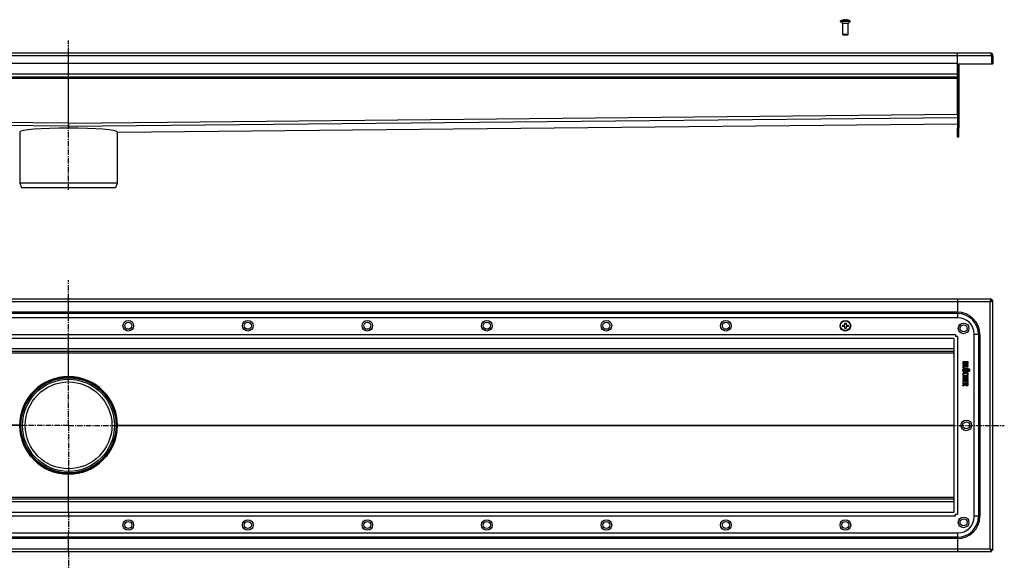
# Model space of a CAD drawing. Units: millimetres. Extents: x -1168 to 1296, y -364 to 255.
# Drawn here: x 184 to 1296, y -364 to 255 of the extents above; entities that cross this region are included whole.
import ezdxf

# ---------------------------------------------------------------- set-up
doc = ezdxf.new("R2010")
doc.units = ezdxf.units.MM
doc.header["$LTSCALE"] = 16.335
doc.linetypes.add('CENTER', pattern=[0.6, 0.375, -0.075, 0.075, -0.075])
doc.layers.get('0').update_dxf_attribs({"linetype": 'CONTINUOUS'})
doc.layers.add('AXES', color=7, linetype='CONTINUOUS')
doc.layers.add('DEFAULT_1', color=7, linetype='CENTER')

msp = doc.modelspace()

# ---------------------------------------------------------------- linework, layer by layer
at = {"color": 7, "linetype": 'Continuous'}
for p, q in [((1113.7, 254.7), (1113.7, 254.8)), ((1116, 254.7), (1116, 255.1)), ((1117.5, 255.1), (1117.5, 254.7)), ((1119.7, 254.8), (1119.7, 254.7)), ((1119.7, 238.3), (1113.7, 238.3)), ((1114.3, 237.7), (1113.7, 238.3)), ((1119.1, 237.7), (1114.3, 237.7)), ((1119.1, 237.7), (1119.7, 238.3)), ((-801.8, 217.7), (1280.2, 217.7)), ((239.2, 136.3), (239.2, 217.7)), ((1243.2, 148.3), (1243.2, 217.7)), ((1283.2, 214.7), (1281.7, 214.7)), ((1281.7, 214.7), (1281.7, 205.5)), ((1283.2, 214.7), (1283.2, 205.5)), ((1243.2, 205.7), (-764.8, 205.7)), ((1243.2, 205.5), (1283.2, 205.5)), ((1243.2, 205.5), (1243.2, 132.7)), ((1244.7, 205.5), (1244.7, 132.7)), ((1243.2, 190.2), (-764.8, 190.2)), ((239.2, 136.3), (239.2, 138.3)), ((239.2, 138.3), (239.2, 136.3)), ((239.2, 136.3), (239.2, 134.8)), ((239.2, 136.3), (239.2, 134.8)), ((239.2, 134.9), (239.2, 136.3)), ((239.2, 136.3), (239.2, 136.3)), ((239.2, 136.3), (239.2, 136.3)), ((239.2, 136.3), (239.2, 134.9)), ((239.2, 134.8), (239.2, 134.9)), ((239.2, 134.9), (239.2, 134.9)), ((239.2, 134.9), (239.2, 134.8)), ((239.2, 134.8), (239.2, 132.5)), ((239.2, 132.5), (239.2, 134.8)), ((294.4, 128.2), (1243.2, 137.7)), ((294.4, 128.2), (294.4, 128.3)), ((294.2, 70.7), (184.2, 70.7)), ((184.2, 70.7), (186.2, 65.2)), ((294.2, 70.7), (292.2, 65.2)), ((292.2, 65.2), (186.2, 65.2)), ((1281.7, -60.4), (-803.3, -60.4)), ((239.2, -81.4), (239.2, -60.4)), ((1243.2, -60.4), (1243.2, -81.4)), ((1281.7, -60.4), (1281.7, -61.9)), ((1283.2, -61.9), (1281.7, -61.9)), ((1283.2, -343.9), (1283.2, -61.9)), ((1243.7, -81.4), (-765.3, -81.4)), ((1116, -87.4), (1117.5, -87.4)), ((1116, -89.6), (1116, -87.4)), ((1117.5, -87.4), (1117.5, -89.6)), ((1113.7, -89.6), (1116, -89.6)), ((1113.7, -91.1), (1113.7, -89.6)), ((1116, -91.1), (1113.7, -91.1)), ((1116, -93.4), (1116, -91.1)), ((1117.5, -93.4), (1116, -93.4)), ((1117.5, -89.6), (1119.7, -89.6)), ((1119.7, -91.1), (1117.5, -91.1)), ((1117.5, -91.1), (1117.5, -93.4)), ((1119.7, -89.6), (1119.7, -91.1)), ((1262.2, -305.9), (1262.2, -99.9)), ((-760.7, -104.4), (1239.2, -104.4)), ((239.2, -147.7), (239.2, -104.4)), ((1239.2, -104.4), (1239.2, -301.3)), ((1243.2, -102.4), (1241.1, -102.4)), ((1241.2, -100.4), (1241.2, -102.4)), ((1239.2, -119.4), (-760.8, -119.4)), ((1249.2, -131.3), (1249.2, -132.6)), ((1255.2, -131.2), (1249.4, -131.2)), ((1250.2, -132.2), (1251.9, -132.2)), ((1250.2, -132.5), (1250.2, -132.2)), ((1251.9, -132.2), (1251.9, -132.5)), ((1252.8, -132.2), (1254.5, -132.2)), ((1252.8, -132.5), (1252.8, -132.2)), ((1254.5, -132.2), (1254.5, -132.5)), ((1255.4, -132.5), (1255.4, -131.3)), ((1249.2, -135.6), (1249.2, -138)), ((1255.2, -135.4), (1249.4, -135.4)), ((1249.4, -138.2), (1250.1, -138.3)), ((1250.1, -138.3), (1250.2, -138.3)), ((1250.3, -136.4), (1255.2, -136.4)), ((1250.3, -138.2), (1250.3, -136.4)), ((1250.4, -140), (1250.5, -139.9)), ((1255.2, -138.8), (1251.3, -138.8)), ((1251.3, -139.8), (1255.2, -139.8)), ((1255.2, -141.4), (1251.3, -141.4)), ((1251.3, -142.4), (1255.2, -142.4)), ((1255.4, -136.3), (1255.4, -135.6)), ((1255.4, -139.7), (1255.4, -139)), ((1255.4, -142.2), (1255.4, -141.6)), ((1249.2, -147.1), (1249.2, -147.8)), ((1249.2, -149.4), (1249.2, -150.1)), ((1249.2, -151.7), (1249.2, -154.1)), ((1249.2, -155.3), (1249.2, -155.9)), ((1255.2, -146.9), (1249.4, -146.9)), ((1249.4, -147.9), (1252, -147.9)), ((1252, -149.3), (1249.4, -149.3)), ((1249.4, -150.3), (1255.2, -150.3)), ((1255.2, -151.5), (1249.4, -151.5)), ((1249.4, -154.3), (1250, -154.3)), ((1255.2, -155.1), (1249.4, -155.1)), ((1249.7, -146.3), (1249.8, -146.3)), ((1249.8, -146.3), (1250.4, -146)), ((1250.2, -152.6), (1252, -152.6)), ((1250.2, -154.1), (1250.2, -152.6)), ((1250.5, -145.9), (1250.4, -145.8)), ((1250.4, -146), (1250.5, -145.9)), ((1252, -147.9), (1252, -149.3)), ((1252, -152.6), (1252, -153.8)), ((1252.1, -153.9), (1252.7, -153.9)), ((1252.9, -147.9), (1255.2, -147.9)), ((1252.9, -149.3), (1252.9, -147.9)), ((1255.2, -149.3), (1252.9, -149.3)), ((1252.9, -152.6), (1254.4, -152.6)), ((1252.9, -153.8), (1252.9, -152.6)), ((1254.1, -145.8), (1254.1, -145.9)), ((1254.1, -145.9), (1254.1, -146)), ((1254.1, -146), (1254.8, -146.3)), ((1254.4, -152.6), (1254.4, -154)), ((1254.6, -154.1), (1255.2, -154.3)), ((1254.8, -146.3), (1254.9, -146.3)), ((1255.2, -154.3), (1255.3, -154.3)), ((1255.4, -147.8), (1255.4, -147.1)), ((1255.4, -150.1), (1255.4, -149.4)), ((1255.4, -154.2), (1255.4, -151.7)), ((1255.4, -156.5), (1255.4, -155.3)), ((1249.1, -157.6), (1249.1, -157.7)), ((1249.1, -157.7), (1249.3, -158.4)), ((1251.7, -156.5), (1249.2, -157.5)), ((1249.4, -156.1), (1251.7, -156.1)), ((1249.4, -158.5), (1249.6, -158.4)), ((1249.6, -158.4), (1251.9, -157.3)), ((1251.7, -156.1), (1251.7, -156.5)), ((1252.7, -156.1), (1254.5, -156.1)), ((1252.7, -156.3), (1252.7, -156.1)), ((1254.5, -156.1), (1254.5, -156.4)), ((184.2, -202.9), (185.2, -202.9)), ((294.2, -202.9), (293.2, -202.9)), ((239.2, -301.4), (239.2, -258)), ((1239.2, -286.4), (-760.8, -286.4)), ((1239.2, -301.4), (-760.7, -301.4)), ((1243.2, -303.4), (1241.1, -303.4)), ((1241.2, -305.4), (1241.2, -303.3)), ((-765.3, -324.4), (1243.7, -324.4)), ((239.2, -345.4), (239.2, -324.4)), ((1243.2, -324.4), (1243.2, -345.4)), ((1283.2, -343.9), (1281.7, -343.9)), ((1281.7, -345.4), (1281.7, -343.9)), ((-803.3, -345.4), (1281.7, -345.4))]:
    msp.add_line(p, q, dxfattribs=at)
at = {"color": 9, "linetype": 'Continuous'}
for p, q in [((-803.3, 214.7), (1281.7, 214.7)), ((1243.2, 193.7), (-764.8, 193.7)), ((1243.2, 188.7), (-764.8, 188.7)), ((239.2, 138.3), (-764.8, 148.3)), ((239.2, 134.8), (-764.8, 144.8)), ((239.2, 138.3), (1243.2, 148.3)), ((239.2, 134.8), (1243.2, 144.8)), ((294.4, 128.3), (1243.2, 137.7)), ((1280.2, -63.4), (-801.8, -63.4)), ((1280.2, -342.4), (1280.2, -63.4)), ((1243.2, -75), (-764.8, -75)), ((1243.2, -76.5), (-764.8, -76.5)), ((-762.8, -100.4), (1241.2, -100.4)), ((1243.2, -102.4), (1243.2, -303.4)), ((1239.2, -116.4), (-760.8, -116.4)), ((1239.2, -121.2), (-760.8, -121.2)), ((239.2, -147.9), (239.2, -148.9)), ((184.1, -202.7), (-760.8, -202.7)), ((184.1, -203), (-760.8, -203)), ((294.4, -202.7), (1239.2, -202.7)), ((294.4, -203), (1239.2, -203)), ((239.2, -257.9), (239.2, -256.9)), ((1239.2, -284.5), (-760.8, -284.5)), ((1239.2, -289.4), (-760.8, -289.4)), ((1241.2, -305.4), (-762.8, -305.4)), ((1243.2, -329.3), (-764.8, -329.3)), ((1243.2, -330.8), (-764.8, -330.8)), ((-801.8, -342.4), (1280.2, -342.4))]:
    msp.add_line(p, q, dxfattribs=at)
at = {"color": 7, "linetype": 'Continuous'}
for centre, radius in [((306.7, -90.4), 6), ((306.7, -90.4), 4), ((441.7, -90.4), 6), ((441.7, -90.4), 4), ((576.7, -90.4), 6), ((576.7, -90.4), 4), ((711.7, -90.4), 6), ((711.7, -90.4), 4), ((846.7, -90.4), 6), ((846.7, -90.4), 4), ((981.7, -90.4), 6), ((981.7, -90.4), 4), ((1116.7, -90.4), 6), ((1250.2, -93.4), 6), ((1250.2, -93.4), 4), ((239.2, -202.9), 55), ((239.2, -202.9), 54), ((1253.2, -202.9), 6), ((1253.2, -202.9), 4), ((306.7, -315.4), 6), ((306.7, -315.4), 4), ((441.7, -315.4), 6), ((441.7, -315.4), 4), ((576.7, -315.4), 6), ((576.7, -315.4), 4), ((711.7, -315.4), 6), ((711.7, -315.4), 4), ((846.7, -315.4), 6), ((846.7, -315.4), 4), ((981.7, -315.4), 6), ((981.7, -315.4), 4), ((1116.7, -315.4), 6), ((1116.7, -315.4), 4), ((1250.2, -312.4), 6), ((1250.2, -312.4), 4)]:
    msp.add_circle(centre, radius, dxfattribs=at)
for centre, radius, start, end in [((1116.7, 244.4), 10.8, 93.9794, 106.1164), ((1116.7, 244.4), 10.4, 85.8683, 94.1317), ((1116.7, 244.4), 10.8, 73.8836, 86.0206), ((1280.2, 214.7), 3, 0, 90), ((1280.2, 214.7), 1.5, 0, 35.7982), ((1243.7, -99.9), 18.5, 0, 90), ((1240.9, -104.4), 1.63, 177.5858, 179.999), ((1239.2, -102.7), 1.63, 270.001, 272.4142), ((1256, -147.4), 2.46, 135.7735, 140.6887), ((239.2, -202.9), 55.2, 179.8189, 180.1811), ((239.2, -202.9), 55.2, 359.8189, 0.1811), ((1240.9, -301.3), 1.63, 180.001, 182.4142), ((1239.2, -303), 1.63, 87.5858, 89.999), ((1243.7, -305.9), 18.5, 270, 360)]:
    msp.add_arc(centre, radius, start, end, dxfattribs=at)
for centre, major_axis, ratio, start_param, end_param in [((239.2, 127.7), (55.1, -0.6), 0.08748, 1.571674, 3.13931), ((239.2, 127.7), (55.1, 0.6), 0.08748, 0.002283, 1.569918), ((239.2, -202.9), (54.8, 6.2), 1, 1.457439, 3.025075), ((239.2, -202.9), (6.2, 54.8), 1, -1.454279, 0.113357), ((239.2, -202.9), (6.2, 54.8), 1, -4.595871, -3.028236), ((239.2, -202.9), (-6.2, 54.8), 1, -3.25495, -1.687314)]:
    msp.add_ellipse(centre, major_axis=major_axis, ratio=ratio, start_param=start_param, end_param=end_param, dxfattribs=at)
for points, knots in [([(1280.2, 217.7), (1280.2, 217.7), (1280.3, 217.7), (1280.3, 217.7), (1280.4, 217.6), (1280.5, 217.6), (1280.6, 217.5), (1280.7, 217.3), (1280.8, 217.2), (1280.9, 217), (1281, 216.8), (1281.1, 216.6), (1281.2, 216.4), (1281.3, 216.1), (1281.4, 215.7), (1281.5, 215.3), (1281.7, 214.9), (1281.7, 214.7)], [0, 0, 0, 0, 0.013601, 0.027519, 0.057384, 0.09149, 0.130945, 0.176348, 0.227876, 0.285421, 0.348732, 0.417425, 0.491019, 0.56895, 0.650564, 0.822189, 1, 1, 1, 1]), ([(1280.2, -63.4), (1280.3, -63.2), (1280.4, -62.8), (1280.6, -62.3), (1280.7, -61.9), (1280.8, -61.7), (1280.9, -61.5), (1281, -61.2), (1281.1, -61), (1281.2, -60.9), (1281.3, -60.7), (1281.3, -60.6), (1281.4, -60.5), (1281.5, -60.4), (1281.6, -60.4), (1281.7, -60.4), (1281.7, -60.4), (1281.7, -60.4)], [0, 0, 0, 0, 0.1778, 0.349337, 0.430979, 0.508946, 0.582559, 0.651258, 0.714565, 0.772099, 0.823608, 0.869005, 0.908492, 0.942612, 0.972478, 0.986397, 1, 1, 1, 1]), ([(1280.2, -63.4), (1280.3, -63.3), (1280.5, -63.2), (1280.8, -63), (1281.1, -62.8), (1281.2, -62.6), (1281.4, -62.5), (1281.5, -62.4), (1281.5, -62.3), (1281.6, -62.2), (1281.7, -62.1), (1281.7, -62), (1281.7, -62), (1281.7, -61.9), (1281.7, -61.9)], [0, 0, 0, 0, 0.158337, 0.312315, 0.458147, 0.592414, 0.654484, 0.712968, 0.767859, 0.81929, 0.86761, 0.913328, 0.95716, 1, 1, 1, 1]), ([(1280.2, -63.4), (1280.3, -63.3), (1280.4, -63.1), (1280.6, -62.8), (1280.8, -62.5), (1280.9, -62.3), (1281.1, -62.2), (1281.2, -62.1), (1281.3, -62), (1281.3, -62), (1281.4, -61.9), (1281.5, -61.9), (1281.6, -61.9), (1281.7, -61.9), (1281.7, -61.9)], [0, 0, 0, 0, 0.158337, 0.312315, 0.458147, 0.592414, 0.654484, 0.712968, 0.767859, 0.81929, 0.86761, 0.913328, 0.95716, 1, 1, 1, 1]), ([(1280.2, -63.4), (1280.4, -63.3), (1280.8, -63.2), (1281.3, -63), (1281.6, -62.9), (1281.9, -62.8), (1282.1, -62.7), (1282.3, -62.6), (1282.5, -62.5), (1282.7, -62.4), (1282.9, -62.3), (1283, -62.2), (1283.1, -62.1), (1283.2, -62.1), (1283.2, -62), (1283.2, -61.9), (1283.2, -61.9), (1283.2, -61.9)], [0, 0, 0, 0, 0.1778, 0.349337, 0.430979, 0.508946, 0.582559, 0.651258, 0.714565, 0.772099, 0.823608, 0.869005, 0.908492, 0.942612, 0.972478, 0.986397, 1, 1, 1, 1]), ([(1249.3, -131.2), (1249.2, -131.2), (1249.2, -131.3), (1249.2, -131.3), (1249.2, -131.3)], [0, 0, 0, 0, 0.487004, 1, 1, 1, 1]), ([(1249.4, -131.2), (1249.4, -131.2), (1249.3, -131.2), (1249.3, -131.2), (1249.3, -131.2)], [0, 0, 0, 0, 0.539258, 1, 1, 1, 1]), ([(1255.3, -131.2), (1255.3, -131.2), (1255.3, -131.2), (1255.2, -131.2), (1255.2, -131.2)], [0, 0, 0, 0, 0.487005, 1, 1, 1, 1]), ([(1255.4, -131.3), (1255.4, -131.3), (1255.4, -131.3), (1255.4, -131.2), (1255.3, -131.2)], [0, 0, 0, 0, 0.501553, 1, 1, 1, 1]), ([(1249.3, -135.4), (1249.2, -135.5), (1249.2, -135.5), (1249.2, -135.6), (1249.2, -135.6)], [0, 0, 0, 0, 0.460742, 1, 1, 1, 1]), ([(1249.2, -138), (1249.2, -138), (1249.2, -138.1), (1249.2, -138.1), (1249.3, -138.1)], [0, 0, 0, 0, 0.483559, 1, 1, 1, 1]), ([(1249.4, -135.4), (1249.4, -135.4), (1249.3, -135.4), (1249.3, -135.4), (1249.3, -135.4)], [0, 0, 0, 0, 0.539258, 1, 1, 1, 1]), ([(1249.3, -138.1), (1249.3, -138.2), (1249.3, -138.2), (1249.4, -138.2), (1249.4, -138.2)], [0, 0, 0, 0, 0.513515, 1, 1, 1, 1]), ([(1255.3, -135.4), (1255.3, -135.4), (1255.3, -135.4), (1255.2, -135.4), (1255.2, -135.4)], [0, 0, 0, 0, 0.487005, 1, 1, 1, 1]), ([(1255.2, -136.4), (1255.2, -136.4), (1255.3, -136.4), (1255.3, -136.4), (1255.3, -136.4)], [0, 0, 0, 0, 0.501553, 1, 1, 1, 1]), ([(1255.3, -138.9), (1255.3, -138.8), (1255.3, -138.8), (1255.2, -138.8), (1255.2, -138.8)], [0, 0, 0, 0, 0.487005, 1, 1, 1, 1]), ([(1255.2, -139.8), (1255.2, -139.9), (1255.3, -139.9), (1255.3, -139.8), (1255.3, -139.8)], [0, 0, 0, 0, 0.501553, 1, 1, 1, 1]), ([(1255.3, -141.4), (1255.3, -141.4), (1255.3, -141.4), (1255.2, -141.4), (1255.2, -141.4)], [0, 0, 0, 0, 0.487004, 1, 1, 1, 1]), ([(1255.2, -142.4), (1255.2, -142.4), (1255.3, -142.4), (1255.3, -142.4), (1255.3, -142.4)], [0, 0, 0, 0, 0.501551, 1, 1, 1, 1]), ([(1255.4, -135.6), (1255.4, -135.6), (1255.4, -135.5), (1255.4, -135.5), (1255.3, -135.4)], [0, 0, 0, 0, 0.527864, 1, 1, 1, 1]), ([(1255.3, -136.4), (1255.4, -136.4), (1255.4, -136.3), (1255.4, -136.3), (1255.4, -136.3)], [0, 0, 0, 0, 0.498445, 1, 1, 1, 1]), ([(1255.4, -139), (1255.4, -139), (1255.4, -138.9), (1255.4, -138.9), (1255.3, -138.9)], [0, 0, 0, 0, 0.527865, 1, 1, 1, 1]), ([(1255.3, -139.8), (1255.4, -139.8), (1255.4, -139.8), (1255.4, -139.7), (1255.4, -139.7)], [0, 0, 0, 0, 0.498445, 1, 1, 1, 1]), ([(1255.4, -141.6), (1255.4, -141.5), (1255.4, -141.5), (1255.4, -141.5), (1255.3, -141.4)], [0, 0, 0, 0, 0.501557, 1, 1, 1, 1]), ([(1255.3, -142.4), (1255.4, -142.3), (1255.4, -142.3), (1255.4, -142.3), (1255.4, -142.2)], [0, 0, 0, 0, 0.498448, 1, 1, 1, 1]), ([(1249.3, -146.9), (1249.2, -146.9), (1249.2, -147), (1249.2, -147), (1249.2, -147.1)], [0, 0, 0, 0, 0.460738, 1, 1, 1, 1]), ([(1249.2, -147.8), (1249.2, -147.8), (1249.2, -147.8), (1249.2, -147.9), (1249.3, -147.9)], [0, 0, 0, 0, 0.512994, 1, 1, 1, 1]), ([(1249.3, -149.3), (1249.2, -149.3), (1249.2, -149.4), (1249.2, -149.4), (1249.2, -149.4)], [0, 0, 0, 0, 0.432329, 1, 1, 1, 1]), ([(1249.2, -150.1), (1249.2, -150.2), (1249.2, -150.2), (1249.2, -150.2), (1249.3, -150.3)], [0, 0, 0, 0, 0.512991, 1, 1, 1, 1]), ([(1249.3, -151.6), (1249.2, -151.6), (1249.2, -151.6), (1249.2, -151.7), (1249.2, -151.7)], [0, 0, 0, 0, 0.460736, 1, 1, 1, 1]), ([(1249.2, -154.1), (1249.2, -154.1), (1249.2, -154.2), (1249.2, -154.2), (1249.3, -154.2)], [0, 0, 0, 0, 0.512986, 1, 1, 1, 1]), ([(1249.3, -155.1), (1249.2, -155.1), (1249.2, -155.2), (1249.2, -155.2), (1249.2, -155.3)], [0, 0, 0, 0, 0.460735, 1, 1, 1, 1]), ([(1249.4, -146.9), (1249.4, -146.9), (1249.3, -146.9), (1249.3, -146.9), (1249.3, -146.9)], [0, 0, 0, 0, 0.539259, 1, 1, 1, 1]), ([(1249.3, -147.9), (1249.3, -147.9), (1249.3, -147.9), (1249.4, -147.9), (1249.4, -147.9)], [0, 0, 0, 0, 0.472137, 1, 1, 1, 1]), ([(1249.4, -149.3), (1249.4, -149.3), (1249.3, -149.3), (1249.3, -149.3), (1249.3, -149.3)], [0, 0, 0, 0, 0.539256, 1, 1, 1, 1]), ([(1249.3, -150.3), (1249.3, -150.3), (1249.3, -150.3), (1249.4, -150.3), (1249.4, -150.3)], [0, 0, 0, 0, 0.472134, 1, 1, 1, 1]), ([(1249.4, -151.5), (1249.4, -151.5), (1249.3, -151.5), (1249.3, -151.6), (1249.3, -151.6)], [0, 0, 0, 0, 0.539254, 1, 1, 1, 1]), ([(1249.3, -154.2), (1249.3, -154.2), (1249.3, -154.3), (1249.4, -154.3), (1249.4, -154.3)], [0, 0, 0, 0, 0.472135, 1, 1, 1, 1]), ([(1249.4, -155.1), (1249.4, -155.1), (1249.3, -155.1), (1249.3, -155.1), (1249.3, -155.1)], [0, 0, 0, 0, 0.558479, 1, 1, 1, 1]), ([(1250, -154.3), (1250, -154.3), (1250.1, -154.3), (1250.1, -154.2), (1250.2, -154.2)], [0, 0, 0, 0, 0.501554, 1, 1, 1, 1]), ([(1250.2, -154.2), (1250.2, -154.2), (1250.2, -154.2), (1250.2, -154.1), (1250.2, -154.1)], [0, 0, 0, 0, 0.498457, 1, 1, 1, 1]), ([(1252, -153.8), (1251.9, -153.8), (1251.9, -153.9), (1252, -153.9), (1252, -153.9)], [0, 0, 0, 0, 0.512986, 1, 1, 1, 1]), ([(1252, -153.9), (1252, -153.9), (1252.1, -153.9), (1252.1, -153.9), (1252.1, -153.9)], [0, 0, 0, 0, 0.472134, 1, 1, 1, 1]), ([(1252.7, -153.9), (1252.8, -153.9), (1252.8, -153.9), (1252.9, -153.9), (1252.9, -153.9)], [0, 0, 0, 0, 0.501554, 1, 1, 1, 1]), ([(1252.9, -153.9), (1252.9, -153.9), (1252.9, -153.9), (1252.9, -153.8), (1252.9, -153.8)], [0, 0, 0, 0, 0.498457, 1, 1, 1, 1]), ([(1254.4, -154), (1254.4, -154), (1254.4, -154), (1254.4, -154.1), (1254.4, -154.1)], [0, 0, 0, 0, 0.450337, 1, 1, 1, 1]), ([(1254.4, -154.1), (1254.5, -154.1), (1254.5, -154.1), (1254.5, -154.1), (1254.6, -154.1)], [0, 0, 0, 0, 0.541086, 1, 1, 1, 1]), ([(1255.3, -146.9), (1255.3, -146.9), (1255.3, -146.9), (1255.2, -146.9), (1255.2, -146.9)], [0, 0, 0, 0, 0.487003, 1, 1, 1, 1]), ([(1255.2, -147.9), (1255.2, -147.9), (1255.3, -147.9), (1255.3, -147.9), (1255.3, -147.9)], [0, 0, 0, 0, 0.527863, 1, 1, 1, 1]), ([(1255.3, -149.3), (1255.3, -149.3), (1255.3, -149.3), (1255.2, -149.3), (1255.2, -149.3)], [0, 0, 0, 0, 0.460744, 1, 1, 1, 1]), ([(1255.2, -150.3), (1255.2, -150.3), (1255.3, -150.3), (1255.3, -150.3), (1255.3, -150.3)], [0, 0, 0, 0, 0.501554, 1, 1, 1, 1]), ([(1255.3, -151.6), (1255.3, -151.6), (1255.3, -151.5), (1255.2, -151.5), (1255.2, -151.5)], [0, 0, 0, 0, 0.487009, 1, 1, 1, 1]), ([(1255.3, -155.1), (1255.3, -155.1), (1255.3, -155.1), (1255.2, -155.1), (1255.2, -155.1)], [0, 0, 0, 0, 0.487007, 1, 1, 1, 1]), ([(1255.4, -147.1), (1255.4, -147), (1255.4, -147), (1255.4, -146.9), (1255.3, -146.9)], [0, 0, 0, 0, 0.527868, 1, 1, 1, 1]), ([(1255.3, -147.9), (1255.4, -147.9), (1255.4, -147.8), (1255.4, -147.8), (1255.4, -147.8)], [0, 0, 0, 0, 0.498448, 1, 1, 1, 1]), ([(1255.4, -149.4), (1255.4, -149.4), (1255.4, -149.4), (1255.4, -149.3), (1255.3, -149.3)], [0, 0, 0, 0, 0.501552, 1, 1, 1, 1]), ([(1255.3, -150.3), (1255.4, -150.2), (1255.4, -150.2), (1255.4, -150.2), (1255.4, -150.1)], [0, 0, 0, 0, 0.498451, 1, 1, 1, 1]), ([(1255.4, -151.7), (1255.4, -151.7), (1255.4, -151.6), (1255.4, -151.6), (1255.3, -151.6)], [0, 0, 0, 0, 0.52787, 1, 1, 1, 1]), ([(1255.4, -155.3), (1255.4, -155.2), (1255.4, -155.2), (1255.4, -155.1), (1255.3, -155.1)], [0, 0, 0, 0, 0.527871, 1, 1, 1, 1]), ([(1249.2, -157.5), (1249.2, -157.5), (1249.1, -157.5), (1249.1, -157.6), (1249.1, -157.6)], [0, 0, 0, 0, 0.500007, 1, 1, 1, 1]), ([(1249.2, -155.9), (1249.2, -156), (1249.2, -156), (1249.2, -156), (1249.3, -156.1)], [0, 0, 0, 0, 0.512986, 1, 1, 1, 1]), ([(1249.3, -156.1), (1249.3, -156.1), (1249.3, -156.1), (1249.4, -156.1), (1249.4, -156.1)], [0, 0, 0, 0, 0.472135, 1, 1, 1, 1]), ([(1280.2, -342.4), (1280.3, -342.5), (1280.4, -342.7), (1280.6, -342.9), (1280.8, -343.2), (1280.9, -343.4), (1281.1, -343.5), (1281.2, -343.6), (1281.3, -343.7), (1281.3, -343.7), (1281.4, -343.8), (1281.5, -343.8), (1281.6, -343.9), (1281.7, -343.9), (1281.7, -343.9)], [0, 0, 0, 0, 0.158337, 0.312315, 0.458147, 0.592414, 0.654484, 0.712968, 0.767859, 0.81929, 0.86761, 0.913328, 0.95716, 1, 1, 1, 1]), ([(1280.2, -342.4), (1280.3, -342.4), (1280.5, -342.5), (1280.8, -342.7), (1281.1, -342.9), (1281.2, -343.1), (1281.4, -343.2), (1281.5, -343.3), (1281.5, -343.4), (1281.6, -343.5), (1281.7, -343.6), (1281.7, -343.7), (1281.7, -343.8), (1281.7, -343.8), (1281.7, -343.9)], [0, 0, 0, 0, 0.158337, 0.312315, 0.458147, 0.592414, 0.654484, 0.712968, 0.767859, 0.81929, 0.86761, 0.913328, 0.95716, 1, 1, 1, 1]), ([(1280.2, -342.4), (1280.3, -342.6), (1280.4, -342.9), (1280.6, -343.4), (1280.7, -343.8), (1280.8, -344), (1280.9, -344.3), (1281, -344.5), (1281.1, -344.7), (1281.2, -344.8), (1281.3, -345), (1281.3, -345.1), (1281.4, -345.2), (1281.5, -345.3), (1281.6, -345.3), (1281.7, -345.4), (1281.7, -345.4), (1281.7, -345.4)], [0, 0, 0, 0, 0.1778, 0.349337, 0.430979, 0.508946, 0.582559, 0.651258, 0.714565, 0.772099, 0.823608, 0.869005, 0.908492, 0.942612, 0.972478, 0.986397, 1, 1, 1, 1]), ([(1280.2, -342.4), (1280.4, -342.4), (1280.8, -342.5), (1281.3, -342.7), (1281.6, -342.8), (1281.9, -342.9), (1282.1, -343), (1282.3, -343.1), (1282.5, -343.2), (1282.7, -343.3), (1282.9, -343.4), (1283, -343.5), (1283.1, -343.6), (1283.2, -343.7), (1283.2, -343.7), (1283.2, -343.8), (1283.2, -343.8), (1283.2, -343.9)], [0, 0, 0, 0, 0.1778, 0.349337, 0.430979, 0.508946, 0.582559, 0.651258, 0.714565, 0.772099, 0.823608, 0.869005, 0.908492, 0.942612, 0.972478, 0.986397, 1, 1, 1, 1])]:
    msp.add_open_spline(points, degree=3, knots=knots, dxfattribs=at)
for points in [[(1249.2, -132.6), (1249.2, -132.9), (1249.2, -133.1), (1249.3, -133.3)], [(1249.3, -133.3), (1249.3, -133.5), (1249.3, -133.6), (1249.4, -133.7)], [(1250.4, -133.2), (1250.3, -133.1), (1250.2, -132.8), (1250.2, -132.5)], [(1251, -133.4), (1250.7, -133.4), (1250.5, -133.3), (1250.4, -133.2)], [(1251.7, -133.2), (1251.6, -133.3), (1251.3, -133.4), (1251, -133.4)], [(1251.9, -132.5), (1251.9, -132.8), (1251.8, -133.1), (1251.7, -133.2)], [(1252.9, -132.8), (1252.8, -132.7), (1252.8, -132.6), (1252.8, -132.5)], [(1253, -133), (1252.9, -133), (1252.9, -132.9), (1252.9, -132.8)], [(1253.3, -133.2), (1253.1, -133.2), (1253, -133.1), (1253, -133)], [(1253.7, -133.3), (1253.5, -133.3), (1253.4, -133.2), (1253.3, -133.2)], [(1254.4, -133), (1254.2, -133.2), (1254, -133.3), (1253.7, -133.3)], [(1254.5, -132.8), (1254.4, -132.9), (1254.4, -132.9), (1254.4, -133)], [(1254.5, -132.5), (1254.5, -132.6), (1254.5, -132.7), (1254.5, -132.8)], [(1255.3, -133.3), (1255.3, -133.2), (1255.4, -133.1), (1255.4, -133)], [(1255.3, -133.5), (1255.3, -133.5), (1255.3, -133.4), (1255.3, -133.3)], [(1255.4, -133), (1255.4, -132.9), (1255.4, -132.7), (1255.4, -132.5)], [(1249.9, -139.1), (1249.3, -139.4), (1249.1, -139.8), (1249.1, -140.5)], [(1249.1, -140.5), (1249.1, -140.8), (1249.1, -141.1), (1249.2, -141.4)], [(1249.7, -143.8), (1249.3, -144.1), (1249.1, -144.5), (1249.1, -145.1)], [(1249.2, -141.4), (1249.3, -141.6), (1249.5, -141.8), (1249.7, -142)], [(1249.4, -133.7), (1249.5, -133.8), (1249.6, -133.9), (1249.7, -134)], [(1249.7, -134), (1249.8, -134.1), (1249.9, -134.2), (1250, -134.2)], [(1249.7, -142), (1249.9, -142.1), (1250.1, -142.2), (1250.4, -142.3)], [(1250.8, -143.3), (1250.3, -143.4), (1250, -143.6), (1249.7, -143.8)], [(1250.4, -138.9), (1250.2, -138.9), (1250, -139), (1249.9, -139.1)], [(1250, -134.2), (1250.2, -134.3), (1250.3, -134.3), (1250.5, -134.4)], [(1250.1, -140.6), (1250.1, -140.3), (1250.1, -140.1), (1250.4, -140)], [(1250.3, -141.2), (1250.1, -141.1), (1250.1, -140.9), (1250.1, -140.6)], [(1250.2, -138.3), (1250.3, -138.3), (1250.3, -138.3), (1250.3, -138.2)], [(1250.2, -144.8), (1250.3, -144.7), (1250.4, -144.6), (1250.6, -144.5)], [(1251.3, -141.4), (1250.8, -141.4), (1250.5, -141.4), (1250.3, -141.2)], [(1251.3, -138.8), (1250.9, -138.8), (1250.7, -138.9), (1250.4, -138.9)], [(1250.4, -142.3), (1250.6, -142.4), (1250.9, -142.4), (1251.3, -142.4)], [(1250.5, -134.4), (1250.6, -134.4), (1250.8, -134.4), (1251, -134.4)], [(1250.5, -139.9), (1250.6, -139.9), (1250.6, -139.9), (1250.7, -139.9)], [(1250.6, -144.5), (1251, -144.3), (1251.7, -144.2), (1252.6, -144.2)], [(1250.7, -139.9), (1250.8, -139.9), (1250.8, -139.9), (1250.9, -139.9)], [(1252.4, -143.2), (1251.8, -143.2), (1251.3, -143.2), (1250.8, -143.3)], [(1250.9, -139.9), (1251, -139.8), (1251.2, -139.8), (1251.3, -139.8)], [(1251, -134.4), (1251.3, -134.4), (1251.7, -134.3), (1251.9, -134.2)], [(1251.9, -134.2), (1252.2, -134), (1252.3, -133.8), (1252.4, -133.5)], [(1252.4, -133.5), (1252.6, -133.8), (1252.8, -134), (1253, -134.1)], [(1253.8, -143.3), (1253.4, -143.2), (1253, -143.2), (1252.4, -143.2)], [(1252.6, -144.2), (1253.8, -144.2), (1254.5, -144.5), (1254.5, -145.1)], [(1253, -134.1), (1253.2, -134.2), (1253.5, -134.2), (1253.8, -134.2)], [(1253.8, -134.2), (1254.1, -134.2), (1254.3, -134.2), (1254.6, -134.1)], [(1254.8, -143.7), (1254.5, -143.5), (1254.2, -143.4), (1253.8, -143.3)], [(1254.6, -134.1), (1254.8, -134), (1255, -133.9), (1255.1, -133.7)], [(1255.3, -144.3), (1255.2, -144.1), (1255.1, -143.9), (1254.8, -143.7)], [(1255.1, -133.7), (1255.2, -133.7), (1255.2, -133.6), (1255.3, -133.5)], [(1255.5, -145), (1255.5, -144.8), (1255.5, -144.5), (1255.3, -144.3)], [(1256.1, -139.6), (1256, -139.7), (1256, -139.8), (1256, -139.9)], [(1256, -139.9), (1256, -140.1), (1256, -140.2), (1256.1, -140.3)], [(1256.1, -140.9), (1256, -141), (1256, -141.1), (1256, -141.3)], [(1256, -141.3), (1256, -141.4), (1256, -141.6), (1256.1, -141.7)], [(1256.6, -139.4), (1256.4, -139.4), (1256.3, -139.5), (1256.1, -139.6)], [(1256.1, -140.3), (1256.3, -140.4), (1256.4, -140.5), (1256.6, -140.5)], [(1256.6, -140.8), (1256.4, -140.8), (1256.3, -140.8), (1256.1, -140.9)], [(1256.1, -141.7), (1256.3, -141.8), (1256.4, -141.8), (1256.6, -141.8)], [(1257, -139.6), (1256.9, -139.5), (1256.8, -139.4), (1256.6, -139.4)], [(1256.6, -140.5), (1256.8, -140.5), (1256.9, -140.4), (1257, -140.3)], [(1257, -140.9), (1256.9, -140.8), (1256.8, -140.8), (1256.6, -140.8)], [(1256.6, -141.8), (1256.8, -141.8), (1256.9, -141.8), (1257, -141.7)], [(1257.2, -139.9), (1257.2, -139.8), (1257.2, -139.7), (1257, -139.6)], [(1257, -140.3), (1257.2, -140.2), (1257.2, -140.1), (1257.2, -139.9)], [(1257.2, -141.3), (1257.2, -141.1), (1257.2, -141), (1257, -140.9)], [(1257, -141.7), (1257.2, -141.6), (1257.2, -141.4), (1257.2, -141.3)], [(1249.1, -145.1), (1249.1, -145.5), (1249.2, -145.8), (1249.4, -146.1)], [(1249.4, -146.1), (1249.5, -146.2), (1249.6, -146.3), (1249.7, -146.3)], [(1250.1, -145.2), (1250.1, -145), (1250.1, -144.9), (1250.2, -144.8)], [(1250.2, -145.5), (1250.1, -145.4), (1250.1, -145.3), (1250.1, -145.2)], [(1250.4, -145.8), (1250.3, -145.7), (1250.2, -145.6), (1250.2, -145.5)], [(1254.5, -145.1), (1254.5, -145.3), (1254.4, -145.5), (1254.2, -145.7)], [(1254.9, -146.3), (1254.9, -146.3), (1255, -146.2), (1255.1, -146.1)], [(1255.1, -146.1), (1255.2, -146), (1255.3, -145.8), (1255.4, -145.6)], [(1255.3, -154.3), (1255.3, -154.3), (1255.4, -154.3), (1255.4, -154.2)], [(1255.4, -145.6), (1255.5, -145.4), (1255.5, -145.2), (1255.5, -145)], [(1249.3, -158.4), (1249.3, -158.4), (1249.4, -158.5), (1249.4, -158.5)], [(1251.9, -157.3), (1252.1, -157.6), (1252.3, -157.8), (1252.6, -158)], [(1252.6, -158), (1252.9, -158.1), (1253.2, -158.2), (1253.6, -158.2)], [(1252.9, -157), (1252.8, -156.8), (1252.7, -156.6), (1252.7, -156.3)], [(1253.6, -157.2), (1253.3, -157.2), (1253, -157.1), (1252.9, -157)], [(1254.3, -157), (1254.2, -157.1), (1253.9, -157.2), (1253.6, -157.2)], [(1253.6, -158.2), (1254.4, -158.2), (1254.9, -158), (1255.1, -157.5)], [(1254.5, -156.4), (1254.5, -156.7), (1254.4, -156.9), (1254.3, -157)], [(1255.1, -157.5), (1255.2, -157.4), (1255.3, -157.3), (1255.3, -157.1)], [(1255.3, -157.1), (1255.4, -156.9), (1255.4, -156.7), (1255.4, -156.5)]]:
    msp.add_open_spline(points, degree=3, dxfattribs=at)
at = {"layer": 'AXES', "color": 7, "linetype": 'Continuous'}
for p, q in [((1122.2, 253.7), (1111.2, 253.7)), ((1111.2, 253.2), (1111.2, 253.7)), ((1122.2, 253.2), (1111.2, 253.2)), ((1113.7, 250.7), (1111.2, 253.2)), ((1119.7, 250.7), (1113.7, 250.7)), ((1113.7, 238.3), (1113.7, 250.7)), ((1119.7, 250.7), (1122.2, 253.2)), ((1119.7, 238.3), (1119.7, 250.7)), ((1122.2, 253.2), (1122.2, 253.7)), ((184.2, 128.6), (184.2, 70.7)), ((294.2, 128.6), (294.2, 70.7)), ((1243.2, 122.7), (1243.2, 132.7)), ((1244.7, 122.7), (1243.2, 122.7)), ((1244.7, 122.7), (1244.7, 132.7)), ((1243.2, -63.4), (1243.2, -76.5)), ((1243.2, -329.3), (1243.2, -342.4))]:
    msp.add_line(p, q, dxfattribs=at)
at = {"layer": 'AXES', "color": 9, "linetype": 'Continuous'}
for p, q in [((1243.2, 132.7), (1244.7, 132.7)), ((1268.6, -100.4), (1262.2, -100.4)), ((1267.1, -100.4), (1267.1, -305.4)), ((1268.6, -100.4), (1268.6, -305.4)), ((1268.6, -305.4), (1262.2, -305.4))]:
    msp.add_line(p, q, dxfattribs=at)
at = {"layer": 'AXES', "color": 7, "linetype": 'Continuous'}
for centre, radius in [((1116.7, -90.4), 5.5), ((239.2, -202.9), 53.7), ((239.2, -202.9), 49)]:
    msp.add_circle(centre, radius, dxfattribs=at)
at = {"layer": 'AXES', "color": 9, "linetype": 'Continuous'}
msp.add_circle((239.2, -202.9), 52, dxfattribs=at)
at = {"layer": 'AXES', "color": 7, "linetype": 'Continuous'}
for start, end in [(106.0766, 120.5102), (59.4898, 73.9234)]:
    msp.add_arc((1116.7, 244.4), 10.8, start, end, dxfattribs=at)
at = {"layer": 'AXES', "color": 9, "linetype": 'Continuous'}
for centre, radius, start, end in [((1243.2, -100.4), 25.4, 0, 90), ((1243.2, -100.4), 23.9, 0, 90), ((1243.2, -305.4), 25.4, 270, 360), ((1243.2, -305.4), 23.9, 270, 360)]:
    msp.add_arc(centre, radius, start, end, dxfattribs=at)
at = {"layer": 'DEFAULT_1', "color": 7, "linetype": 'CENTER'}
for p, q in [((239.2, 217.7), (239.2, 231.6)), ((239.2, 63.2), (239.2, 136.3)), ((239.2, -60.4), (239.2, -38.8)), ((239.2, -104.4), (239.2, -81.4)), ((239.2, -147.9), (239.2, -147.7)), ((239.2, -202.9), (239.2, -148.9)), ((184.2, -202.9), (-815.2, -202.9)), ((239.2, -202.9), (185.2, -202.9)), ((239.2, -202.9), (239.2, -256.9)), ((239.2, -202.9), (293.2, -202.9)), ((294.2, -202.9), (1296.2, -202.9)), ((239.2, -257.9), (239.2, -258)), ((239.2, -301.4), (239.2, -324.4)), ((239.2, -345.4), (239.2, -364.3))]:
    msp.add_line(p, q, dxfattribs=at)

doc.saveas('drawing.dxf')
